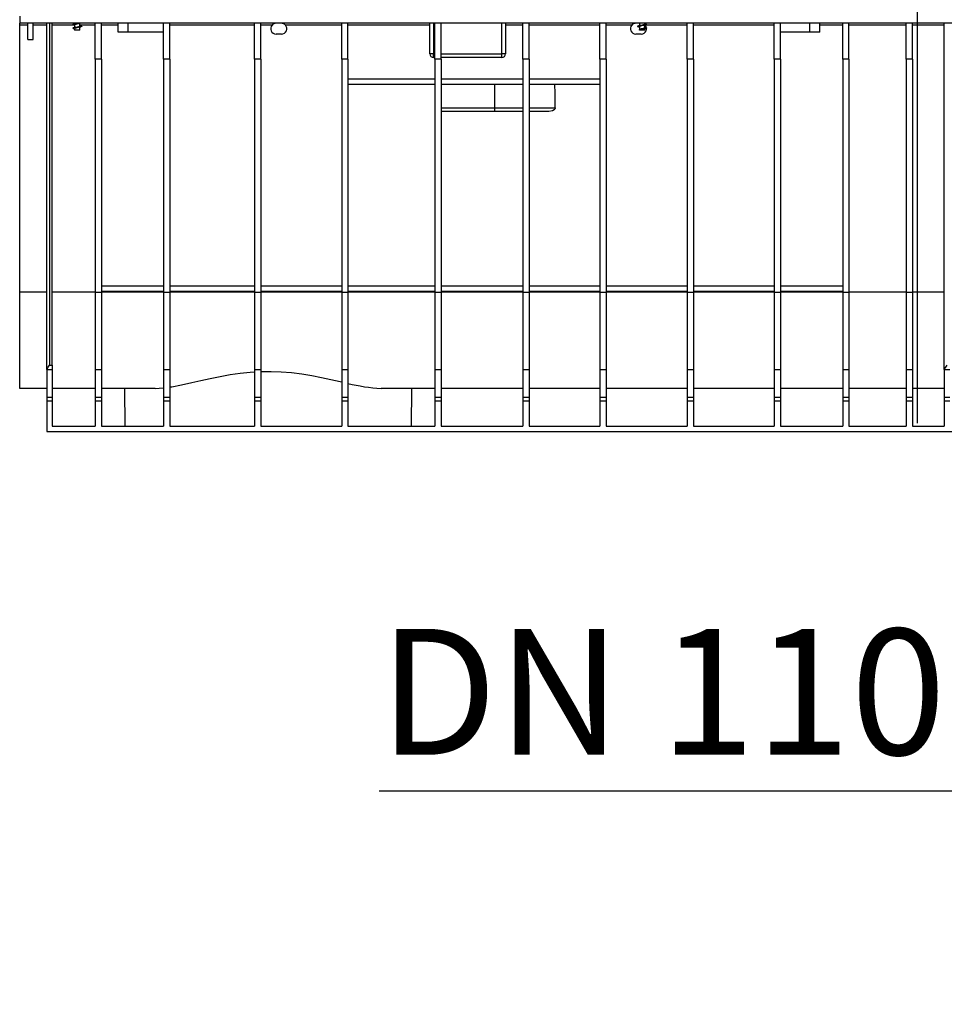
# Model space of a CAD drawing. Units: millimetres. Extents: x 140 to 8260, y 140 to 5800.
# Drawn here: x 6324 to 6838, y 2136 to 2683 of the extents above; entities that cross this region are included whole.
import ezdxf

# ---------------------------------------------------------------- set-up
doc = ezdxf.new("R2010")
doc.units = ezdxf.units.MM
doc.header["$LTSCALE"] = 20
doc.linetypes.add('CENTERX2', pattern=[20.32, 12.7, -2.54, 2.54, -2.54])
doc.layers.add('HAURATON_CENTERLINE', color=60, linetype='CENTERX2')
doc.layers.add('HAURATON_DIMENSIONING', color=1, linetype='Continuous')
doc.layers.add('HAURATON_PRODUCT_CONTOUR', color=7, linetype='Continuous', lineweight=25)
doc.styles.add('SLDTEXTSTYLE2', font='ARIAL.TTF', dxfattribs={"width": 0.948})
doc.dimstyles.new('SLDDIMSTYLE1', dxfattribs={"dimtxt": 70, "dimasz": 70, "dimexe": 0, "dimexo": 0.0625, "dimgap": 17.5, "dimtad": 1, "dimdec": 0, "dimrnd": 1e-09, "dimzin": 12, "dimdsep": 46, "dimtxsty": 'SLDTEXTSTYLE2', "dimsah": 1, "dimcen": 0.09, "dimadec": 0, "dimazin": 3, "dimtfac": 1, "dimtdec": 0, "dimtmove": 0, "dimatfit": 0, "dimfxl": 1, "dimfrac": 2, "dimtolj": 1, "dimtzin": 12, "dimarcsym": 0})

# ---------------------------------------------------------------- blocks, each defined once
blk = doc.blocks.new('_D_15')
at = {"layer": 'HAURATON_DIMENSIONING'}
for p, q in [((6924.32, 2533.17), (6924.32, 2234.17)), ((7033.82, 2533.17), (7033.82, 2234.17)), ((6924.32, 2254.17), (6523.34, 2254.17)), ((6924.32, 2254.17), (7033.82, 2254.17)), ((7033.82, 2254.17), (7168.43, 2254.17))]:
    blk.add_line(p, q, dxfattribs=at)
for points in [[(6924.32, 2254.17), (6854.32, 2264.94), (6854.32, 2243.4)], [(7033.82, 2254.17), (7103.82, 2243.4), (7103.82, 2264.94)]]:
    blk.add_solid(points, dxfattribs=at)
at = {"layer": 'HAURATON_DIMENSIONING', "insert": (6523.34, 2344.4), "char_height": 70, "attachment_point": 1, "style": 'SLDTEXTSTYLE2'}
blk.add_mtext('DN 110', dxfattribs=at)

msp = doc.modelspace()

# ---------------------------------------------------------------- linework, layer by layer
at = {"layer": 'HAURATON_CENTERLINE'}
msp.add_line((6822.57, 3119.17), (6822.57, 2454.17), dxfattribs=at)
at = {"layer": 'HAURATON_PRODUCT_CONTOUR'}
for p, q in [((6323.57, 2685.17), (6323.57, 2681.17)), ((7321.57, 2681.17), (6323.57, 2681.17)), ((6323.57, 2680.18), (6323.57, 2681.17)), ((6328.07, 2680.18), (6323.57, 2680.18)), ((6323.57, 2531.7), (6323.57, 2680.18)), ((6328.07, 2672.17), (6328.07, 2681.17)), ((6331.07, 2672.17), (6331.07, 2681.17)), ((6338.57, 2680.18), (6331.07, 2680.18)), ((6338.57, 2488.7), (6338.57, 2681.17)), ((6340.07, 2681.17), (6340.07, 2491.05)), ((6341.57, 2491.05), (6341.57, 2681.17)), ((6354, 2680.18), (6341.57, 2680.18)), ((6353.51, 2680.29), (6354.12, 2680.15)), ((6353.51, 2678.29), (6354.12, 2678.15)), ((6354.12, 2681.17), (6354.12, 2680.82)), ((6354.12, 2680.3), (6354.12, 2678.82)), ((6354.12, 2678.3), (6354.12, 2677.37)), ((6357.02, 2679.67), (6357.02, 2681.15)), ((6365.57, 2680.18), (6357.02, 2680.18)), ((6357.52, 2679.7), (6357.02, 2679.82)), ((6357.02, 2677.37), (6357.02, 2679.15)), ((6365.57, 2661.17), (6365.57, 2681.17)), ((6369.07, 2661.17), (6369.07, 2681.17)), ((6378.32, 2680.18), (6369.07, 2680.18)), ((6378.32, 2676.17), (6378.32, 2681.17)), ((6383.82, 2676.17), (6383.82, 2681.17)), ((6403.57, 2661.17), (6403.57, 2681.17)), ((6407.07, 2661.17), (6407.07, 2681.17)), ((6454.07, 2680.18), (6407.07, 2680.18)), ((6454.07, 2661.17), (6454.07, 2681.17)), ((6457.57, 2661.17), (6457.57, 2681.17)), ((6463.84, 2680.18), (6457.57, 2680.18)), ((6502.57, 2680.18), (6471.3, 2680.18)), ((6502.57, 2661.17), (6502.57, 2681.17)), ((6506.07, 2661.17), (6506.07, 2681.17)), ((6551.57, 2680.18), (6506.07, 2680.18)), ((6551.57, 2664.17), (6551.57, 2681.17)), ((6553.57, 2681.17), (6553.57, 2664.17)), ((6554.32, 2661.17), (6554.32, 2681.17)), ((6557.82, 2661.17), (6557.82, 2681.17)), ((6591.57, 2664.17), (6591.57, 2681.17)), ((6593.57, 2681.17), (6593.57, 2664.17)), ((6603.32, 2680.18), (6593.57, 2680.18)), ((6603.32, 2661.17), (6603.32, 2681.17)), ((6606.82, 2661.17), (6606.82, 2681.17)), ((6646.07, 2680.18), (6606.82, 2680.18)), ((6646.07, 2661.17), (6646.07, 2681.17)), ((6649.57, 2661.17), (6649.57, 2681.17)), ((6663.84, 2680.18), (6649.57, 2680.18)), ((6667.62, 2679.27), (6668.12, 2679.15)), ((6668.04, 2681.17), (6668.12, 2681.15)), ((6668.12, 2681.17), (6668.12, 2679.82)), ((6668.12, 2679.3), (6668.12, 2677.37)), ((6668.19, 2677.4), (6668.19, 2677.77)), ((6671.02, 2680.67), (6671.02, 2681.17)), ((6671.63, 2680.68), (6671.02, 2680.82)), ((6671.02, 2678.67), (6671.02, 2680.15)), ((6671.63, 2678.68), (6671.02, 2678.82)), ((6671.02, 2677.37), (6671.02, 2678.15)), ((6694.57, 2680.18), (6671.3, 2680.18)), ((6694.57, 2661.17), (6694.57, 2681.17)), ((6698.07, 2661.17), (6698.07, 2681.17)), ((6743.07, 2680.18), (6698.07, 2680.18)), ((6743.07, 2661.17), (6743.07, 2681.17)), ((6746.57, 2661.17), (6746.57, 2681.17)), ((6762.82, 2676.17), (6762.82, 2681.17)), ((6768.32, 2676.17), (6768.32, 2681.17)), ((6781.07, 2680.18), (6768.32, 2680.18)), ((6781.07, 2661.17), (6781.07, 2681.17)), ((6784.57, 2661.17), (6784.57, 2681.17)), ((6816.32, 2680.18), (6784.57, 2680.18)), ((6816.32, 2661.17), (6816.32, 2681.17)), ((6819.82, 2661.17), (6819.82, 2681.17)), ((6837.57, 2680.18), (6819.82, 2680.18)), ((6837.57, 2488.7), (6837.57, 2681.17)), ((6328.07, 2672.17), (6331.07, 2672.17)), ((6357.02, 2677.37), (6354.12, 2677.37)), ((6383.82, 2676.17), (6378.32, 2676.17)), ((6403.57, 2676.17), (6383.82, 2676.17)), ((6469.07, 2675.17), (6466.07, 2675.17)), ((6669.07, 2675.17), (6666.07, 2675.17)), ((6671.02, 2677.37), (6668.12, 2677.37)), ((6762.82, 2676.17), (6746.57, 2676.17)), ((6768.32, 2676.17), (6762.82, 2676.17)), ((6365.57, 2661.17), (6365.57, 2531.67)), ((6369.07, 2661.17), (6365.57, 2661.17)), ((6369.07, 2661.17), (6369.07, 2531.67)), ((6403.57, 2661.17), (6403.57, 2531.67)), ((6407.07, 2661.17), (6403.57, 2661.17)), ((6407.07, 2661.17), (6407.07, 2531.67)), ((6454.07, 2661.17), (6454.07, 2531.67)), ((6457.57, 2661.17), (6454.07, 2661.17)), ((6457.57, 2661.17), (6457.57, 2531.67)), ((6502.57, 2661.17), (6502.57, 2531.67)), ((6506.07, 2661.17), (6502.57, 2661.17)), ((6506.07, 2661.17), (6506.07, 2531.67)), ((6553.57, 2664.17), (6551.57, 2664.17)), ((6553.57, 2662.17), (6553.57, 2664.17)), ((6553.57, 2664.17), (6554.32, 2664.17)), ((6554.32, 2662.17), (6553.57, 2662.17)), ((6554.32, 2661.17), (6554.32, 2531.67)), ((6557.82, 2661.17), (6554.32, 2661.17)), ((6557.82, 2664.17), (6591.57, 2664.17)), ((6591.57, 2662.17), (6557.82, 2662.17)), ((6557.82, 2661.17), (6557.82, 2531.67)), ((6591.57, 2662.17), (6591.57, 2664.17)), ((6593.57, 2664.17), (6591.57, 2664.17)), ((6606.82, 2661.17), (6603.32, 2661.17)), ((6603.32, 2661.17), (6603.32, 2531.67)), ((6606.82, 2661.17), (6606.82, 2531.67)), ((6646.07, 2661.17), (6646.07, 2531.67)), ((6649.57, 2661.17), (6646.07, 2661.17)), ((6649.57, 2661.17), (6649.57, 2531.67)), ((6694.57, 2661.17), (6694.57, 2531.67)), ((6698.07, 2661.17), (6694.57, 2661.17)), ((6698.07, 2661.17), (6698.07, 2531.67)), ((6743.07, 2661.17), (6743.07, 2531.67)), ((6746.57, 2661.17), (6743.07, 2661.17)), ((6746.57, 2661.17), (6746.57, 2531.67)), ((6781.07, 2661.17), (6781.07, 2531.67)), ((6784.57, 2661.17), (6781.07, 2661.17)), ((6784.57, 2661.17), (6784.57, 2531.67)), ((6816.32, 2661.17), (6816.32, 2531.67)), ((6819.82, 2661.17), (6816.32, 2661.17)), ((6819.82, 2661.17), (6819.82, 2531.67)), ((6554.32, 2650.17), (6506.07, 2650.17)), ((6603.32, 2650.17), (6557.82, 2650.17)), ((6646.07, 2650.17), (6606.82, 2650.17)), ((6554.32, 2647.17), (6506.07, 2647.17)), ((6603.32, 2647.17), (6557.82, 2647.17)), ((6587.57, 2647.17), (6587.57, 2634.17)), ((6646.07, 2647.17), (6606.82, 2647.17)), ((6557.82, 2634.17), (6587.57, 2634.17)), ((6587.57, 2634.17), (6587.57, 2632.17)), ((6587.57, 2634.17), (6603.32, 2634.17)), ((6606.82, 2634.17), (6621.31, 2634.17)), ((6587.57, 2632.17), (6557.82, 2632.17)), ((6603.32, 2632.17), (6587.57, 2632.17)), ((6617.37, 2632.17), (6606.82, 2632.17)), ((6369.07, 2535.17), (6403.57, 2535.17)), ((6407.07, 2535.17), (6454.07, 2535.17)), ((6457.57, 2535.17), (6502.57, 2535.17)), ((6506.07, 2535.17), (6554.32, 2535.17)), ((6557.82, 2535.17), (6603.32, 2535.17)), ((6606.82, 2535.17), (6646.07, 2535.17)), ((6649.57, 2535.17), (6694.57, 2535.17)), ((6698.07, 2535.17), (6743.07, 2535.17)), ((6746.57, 2535.17), (6781.07, 2535.17)), ((6338.57, 2531.7), (6323.57, 2531.7)), ((6323.57, 2478.17), (6323.57, 2531.7)), ((6365.57, 2531.7), (6341.57, 2531.7)), ((6365.57, 2531.67), (6365.57, 2488.7)), ((6365.57, 2531.67), (6369.07, 2531.67)), ((6369.07, 2532.17), (6403.57, 2532.17)), ((6403.57, 2531.7), (6369.07, 2531.7)), ((6369.07, 2531.67), (6369.07, 2488.7)), ((6403.57, 2531.67), (6407.07, 2531.67)), ((6403.57, 2531.67), (6403.57, 2488.7)), ((6407.07, 2532.17), (6454.07, 2532.17)), ((6454.07, 2531.7), (6407.07, 2531.7)), ((6407.07, 2531.67), (6407.07, 2488.7)), ((6454.07, 2531.67), (6454.07, 2488.7)), ((6454.07, 2531.67), (6457.57, 2531.67)), ((6457.57, 2532.17), (6502.57, 2532.17)), ((6502.57, 2531.7), (6457.57, 2531.7)), ((6457.57, 2531.67), (6457.57, 2488.7)), ((6502.57, 2531.67), (6502.57, 2488.7)), ((6502.57, 2531.67), (6506.07, 2531.67)), ((6506.07, 2532.17), (6554.32, 2532.17)), ((6554.32, 2531.7), (6506.07, 2531.7)), ((6506.07, 2531.67), (6506.07, 2488.7)), ((6554.32, 2531.67), (6554.32, 2488.7)), ((6554.32, 2531.67), (6557.82, 2531.67)), ((6557.82, 2532.17), (6603.32, 2532.17)), ((6603.32, 2531.7), (6557.82, 2531.7)), ((6557.82, 2531.67), (6557.82, 2488.7)), ((6603.32, 2531.67), (6606.82, 2531.67)), ((6603.32, 2531.67), (6603.32, 2488.7)), ((6606.82, 2532.17), (6646.07, 2532.17)), ((6646.07, 2531.7), (6606.82, 2531.7)), ((6606.82, 2531.67), (6606.82, 2488.7)), ((6646.07, 2531.67), (6646.07, 2488.7)), ((6646.07, 2531.67), (6649.57, 2531.67)), ((6649.57, 2532.17), (6694.57, 2532.17)), ((6694.57, 2531.7), (6649.57, 2531.7)), ((6649.57, 2531.67), (6649.57, 2488.7)), ((6694.57, 2531.67), (6698.07, 2531.67)), ((6694.57, 2531.67), (6694.57, 2488.7)), ((6698.07, 2532.17), (6743.07, 2532.17)), ((6743.07, 2531.7), (6698.07, 2531.7)), ((6698.07, 2531.67), (6698.07, 2488.7)), ((6743.07, 2531.67), (6743.07, 2488.7)), ((6743.07, 2531.67), (6746.57, 2531.67)), ((6746.57, 2532.17), (6781.07, 2532.17)), ((6781.07, 2531.7), (6746.57, 2531.7)), ((6746.57, 2531.67), (6746.57, 2488.7)), ((6781.07, 2531.67), (6781.07, 2488.7)), ((6781.07, 2531.67), (6784.57, 2531.67)), ((6816.32, 2531.7), (6784.57, 2531.7)), ((6784.57, 2531.67), (6784.57, 2488.7)), ((6816.32, 2531.67), (6819.82, 2531.67)), ((6816.32, 2531.67), (6816.32, 2488.7)), ((6837.57, 2531.7), (6819.82, 2531.7)), ((6819.82, 2531.67), (6819.82, 2488.7)), ((6338.57, 2488.7), (6341.57, 2488.7)), ((6338.57, 2488.7), (6338.57, 2473.17)), ((6340.07, 2491.05), (6341.57, 2491.05)), ((6341.57, 2491.05), (6341.57, 2488.7)), ((6341.57, 2488.7), (6341.57, 2473.17)), ((6365.57, 2488.7), (6369.07, 2488.7)), ((6365.57, 2488.7), (6365.57, 2473.17)), ((6369.07, 2488.7), (6369.07, 2473.17)), ((6403.57, 2488.7), (6407.07, 2488.7)), ((6403.57, 2488.7), (6403.57, 2473.17)), ((6407.07, 2488.7), (6407.07, 2473.17)), ((6454.07, 2488.7), (6457.57, 2488.7)), ((6454.07, 2488.7), (6454.07, 2473.17)), ((6457.57, 2488.7), (6457.57, 2473.17)), ((6502.57, 2488.7), (6506.07, 2488.7)), ((6502.57, 2488.7), (6502.57, 2473.17)), ((6506.07, 2488.7), (6506.07, 2473.17)), ((6554.32, 2488.7), (6557.82, 2488.7)), ((6554.32, 2488.7), (6554.32, 2473.17)), ((6557.82, 2488.7), (6557.82, 2473.17)), ((6603.32, 2488.7), (6606.82, 2488.7)), ((6603.32, 2488.7), (6603.32, 2473.17)), ((6606.82, 2488.7), (6606.82, 2473.17)), ((6646.07, 2488.7), (6649.57, 2488.7)), ((6646.07, 2488.7), (6646.07, 2473.17)), ((6649.57, 2488.7), (6649.57, 2473.17)), ((6694.57, 2488.7), (6698.07, 2488.7)), ((6694.57, 2488.7), (6694.57, 2473.17)), ((6698.07, 2488.7), (6698.07, 2473.17)), ((6743.07, 2488.7), (6746.57, 2488.7)), ((6743.07, 2488.7), (6743.07, 2473.17)), ((6746.57, 2488.7), (6746.57, 2473.17)), ((6781.07, 2488.7), (6784.57, 2488.7)), ((6781.07, 2488.7), (6781.07, 2473.17)), ((6784.57, 2488.7), (6784.57, 2473.17)), ((6816.32, 2488.7), (6819.82, 2488.7)), ((6816.32, 2488.7), (6816.32, 2473.17)), ((6819.82, 2488.7), (6819.82, 2473.17)), ((6837.57, 2488.7), (6840.57, 2488.7)), ((6837.57, 2488.7), (6837.57, 2473.17)), ((6338.57, 2478.17), (6323.57, 2478.17)), ((6365.57, 2478.17), (6341.57, 2478.17)), ((6398.92, 2478.17), (6369.07, 2478.17)), ((6381.75, 2478.17), (6381.94, 2457.17)), ((6554.32, 2478.17), (6524.46, 2478.17)), ((6541.44, 2457.17), (6541.62, 2478.17)), ((6603.32, 2478.17), (6557.82, 2478.17)), ((6646.07, 2478.17), (6606.82, 2478.17)), ((6694.57, 2478.17), (6649.57, 2478.17)), ((6743.07, 2478.17), (6698.07, 2478.17)), ((6781.07, 2478.17), (6746.57, 2478.17)), ((6816.32, 2478.17), (6784.57, 2478.17)), ((6837.57, 2478.17), (6819.82, 2478.17)), ((6338.57, 2473.17), (6341.57, 2473.17)), ((6338.57, 2473.17), (6338.57, 2471.17)), ((6338.57, 2471.17), (6341.57, 2471.17)), ((6338.57, 2471.17), (6338.57, 2454.17)), ((6341.57, 2473.17), (6341.57, 2471.17)), ((6341.57, 2471.17), (6341.57, 2457.17)), ((6365.57, 2473.17), (6369.07, 2473.17)), ((6365.57, 2473.17), (6365.57, 2471.17)), ((6365.57, 2471.17), (6369.07, 2471.17)), ((6365.57, 2471.17), (6365.57, 2457.17)), ((6369.07, 2473.17), (6369.07, 2471.17)), ((6369.07, 2471.17), (6369.07, 2457.17)), ((6403.57, 2473.17), (6407.07, 2473.17)), ((6403.57, 2473.17), (6403.57, 2471.17)), ((6403.57, 2471.17), (6407.07, 2471.17)), ((6403.57, 2471.17), (6403.57, 2457.17)), ((6407.07, 2473.17), (6407.07, 2471.17)), ((6407.07, 2471.17), (6407.07, 2457.17)), ((6454.07, 2473.17), (6457.57, 2473.17)), ((6454.07, 2473.17), (6454.07, 2471.17)), ((6454.07, 2471.17), (6457.57, 2471.17)), ((6454.07, 2471.17), (6454.07, 2457.17)), ((6457.57, 2473.17), (6457.57, 2471.17)), ((6457.57, 2471.17), (6457.57, 2457.17)), ((6502.57, 2473.17), (6506.07, 2473.17)), ((6502.57, 2473.17), (6502.57, 2471.17)), ((6502.57, 2471.17), (6506.07, 2471.17)), ((6502.57, 2471.17), (6502.57, 2457.17)), ((6506.07, 2473.17), (6506.07, 2471.17)), ((6506.07, 2471.17), (6506.07, 2457.17)), ((6554.32, 2473.17), (6557.82, 2473.17)), ((6554.32, 2473.17), (6554.32, 2471.17)), ((6554.32, 2471.17), (6557.82, 2471.17)), ((6554.32, 2471.17), (6554.32, 2457.17)), ((6557.82, 2473.17), (6557.82, 2471.17)), ((6557.82, 2471.17), (6557.82, 2457.17)), ((6603.32, 2473.17), (6606.82, 2473.17)), ((6603.32, 2473.17), (6603.32, 2471.17)), ((6603.32, 2471.17), (6606.82, 2471.17)), ((6603.32, 2471.17), (6603.32, 2457.17)), ((6606.82, 2473.17), (6606.82, 2471.17)), ((6606.82, 2471.17), (6606.82, 2457.17)), ((6646.07, 2473.17), (6649.57, 2473.17)), ((6646.07, 2473.17), (6646.07, 2471.17)), ((6646.07, 2471.17), (6649.57, 2471.17)), ((6646.07, 2471.17), (6646.07, 2457.17)), ((6649.57, 2473.17), (6649.57, 2471.17)), ((6649.57, 2471.17), (6649.57, 2457.17)), ((6694.57, 2473.17), (6698.07, 2473.17)), ((6694.57, 2473.17), (6694.57, 2471.17)), ((6694.57, 2471.17), (6698.07, 2471.17)), ((6694.57, 2471.17), (6694.57, 2457.17)), ((6698.07, 2473.17), (6698.07, 2471.17)), ((6698.07, 2471.17), (6698.07, 2457.17)), ((6743.07, 2473.17), (6746.57, 2473.17)), ((6743.07, 2473.17), (6743.07, 2471.17)), ((6743.07, 2471.17), (6746.57, 2471.17)), ((6743.07, 2471.17), (6743.07, 2457.17)), ((6746.57, 2473.17), (6746.57, 2471.17)), ((6746.57, 2471.17), (6746.57, 2457.17)), ((6781.07, 2473.17), (6784.57, 2473.17)), ((6781.07, 2473.17), (6781.07, 2471.17)), ((6781.07, 2471.17), (6784.57, 2471.17)), ((6781.07, 2471.17), (6781.07, 2457.17)), ((6784.57, 2473.17), (6784.57, 2471.17)), ((6784.57, 2471.17), (6784.57, 2457.17)), ((6816.32, 2473.17), (6819.82, 2473.17)), ((6816.32, 2473.17), (6816.32, 2471.17)), ((6816.32, 2471.17), (6819.82, 2471.17)), ((6816.32, 2471.17), (6816.32, 2457.17)), ((6819.82, 2473.17), (6819.82, 2471.17)), ((6819.82, 2471.17), (6819.82, 2457.17)), ((6837.57, 2473.17), (6840.57, 2473.17)), ((6837.57, 2473.17), (6837.57, 2471.17)), ((6837.57, 2471.17), (6840.57, 2471.17)), ((6837.57, 2471.17), (6837.57, 2457.17)), ((6338.57, 2454.17), (7306.57, 2454.17)), ((6341.57, 2457.17), (6365.57, 2457.17)), ((6369.07, 2457.17), (6403.57, 2457.17)), ((6407.07, 2457.17), (6454.07, 2457.17)), ((6457.57, 2457.17), (6502.57, 2457.17)), ((6506.07, 2457.17), (6554.32, 2457.17)), ((6557.82, 2457.17), (6603.32, 2457.17)), ((6606.82, 2457.17), (6646.07, 2457.17)), ((6649.57, 2457.17), (6694.57, 2457.17)), ((6698.07, 2457.17), (6743.07, 2457.17)), ((6746.57, 2457.17), (6781.07, 2457.17)), ((6784.57, 2457.17), (6816.32, 2457.17)), ((6819.82, 2457.17), (6837.57, 2457.17))]:
    msp.add_line(p, q, dxfattribs=at)
at = {"layer": 'HAURATON_PRODUCT_CONTOUR', "flags": 128}
for points in [[(6356.94, 2681.17), (6356.76, 2681.14), (6356.21, 2681.07), (6355.6, 2680.99), (6354.99, 2680.91), (6354.42, 2680.83), (6353.93, 2680.76), (6353.52, 2680.68), (6353.23, 2680.6), (6353.09, 2680.52), (6353.08, 2680.45), (6353.22, 2680.37), (6353.51, 2680.29)], [(6357.5, 2679.7), (6357.64, 2679.67), (6357.92, 2679.59), (6358.05, 2679.52), (6358.05, 2679.44), (6357.89, 2679.37), (6357.6, 2679.28), (6357.18, 2679.2), (6356.69, 2679.13), (6356.13, 2679.06), (6355.51, 2678.98), (6354.9, 2678.9), (6354.35, 2678.82), (6353.87, 2678.75), (6353.48, 2678.67), (6353.2, 2678.59), (6353.08, 2678.51), (6353.09, 2678.44), (6353.26, 2678.36), (6353.52, 2678.29)], [(6354.68, 2680.96), (6354.14, 2680.82), (6353.51, 2680.68)], [(6354.68, 2678.96), (6354.14, 2678.82), (6353.51, 2678.68)], [(6355.57, 2681.17), (6355.01, 2681.04), (6354.64, 2680.95)], [(6356.49, 2681.01), (6356.97, 2681.14), (6357.1, 2681.17)], [(6356.49, 2679.01), (6356.97, 2679.14), (6357.52, 2679.27)], [(6671.62, 2680.68), (6671.9, 2680.6), (6672.05, 2680.52), (6672.05, 2680.45), (6671.91, 2680.37), (6671.62, 2680.29), (6671.22, 2680.21), (6670.73, 2680.14), (6670.17, 2680.06), (6669.56, 2679.98), (6668.95, 2679.9), (6668.39, 2679.83), (6667.9, 2679.75), (6667.5, 2679.67), (6667.22, 2679.59), (6667.08, 2679.52), (6667.09, 2679.44), (6667.24, 2679.37), (6667.54, 2679.28), (6667.63, 2679.27)], [(6668.65, 2679.95), (6668.16, 2679.83), (6667.62, 2679.7)], [(6671.02, 2678.67), (6670.91, 2678.55), (6670.59, 2678.41), (6670.13, 2678.3), (6669.57, 2678.17), (6669.01, 2678.04), (6668.55, 2677.92), (6668.23, 2677.79), (6668.19, 2677.77)], [(6670.45, 2680.01), (6671, 2680.15), (6671.63, 2680.29)], [(6670.45, 2678.01), (6671, 2678.15), (6671.63, 2678.29)], [(6671.62, 2678.68), (6671.66, 2678.67), (6671.93, 2678.59), (6672.06, 2678.51), (6672.04, 2678.44), (6671.88, 2678.36), (6671.57, 2678.28), (6671.15, 2678.2), (6670.69, 2678.13)], [(6621.31, 2634.17), (6621.25, 2633.8), (6621.08, 2633.47), (6620.64, 2633.03), (6619.69, 2632.53), (6617.73, 2632.18), (6617.37, 2632.17)], [(6407.07, 2478.93), (6408.17, 2479.08), (6413.55, 2480.11), (6419.3, 2481.37), (6424.28, 2482.5), (6429.51, 2483.66), (6434.94, 2484.78), (6440.6, 2485.8), (6446.06, 2486.6), (6451.71, 2487.2), (6454.07, 2487.34)], [(6457.57, 2487.55), (6463.34, 2487.61), (6469, 2487.39), (6474.69, 2486.91), (6480.32, 2486.18), (6485.91, 2485.26), (6491.31, 2484.2), (6496.6, 2483.06), (6501.73, 2481.9), (6502.57, 2481.71)], [(6398.92, 2478.17), (6403.32, 2478.41), (6403.57, 2478.45)]]:
    msp.add_lwpolyline(points, dxfattribs=at)
at = {"layer": 'HAURATON_PRODUCT_CONTOUR'}
for centre, radius, start, end in [((6358.45, 2670.33), 10.87, 100.2453, 113.4907), ((6358.45, 2668.33), 10.87, 100.2453, 113.4907), ((6352.71, 2689.56), 10.79, 280.2633, 293.5124), ((6466.07, 2678.17), 3, 137.9657, 270), ((6466.07, 2678.17), 3, 90, 137.9657), ((6469.07, 2678.17), 3, 42.0343, 90), ((6469.07, 2678.17), 3, 270, 42.0343), ((6666.07, 2678.17), 3, 137.9657, 270), ((6666.07, 2678.17), 3, 90, 137.9657), ((6672.42, 2669.41), 10.78, 100.2633, 113.5125), ((6670.35, 2671.71), 6.43, 87.0179, 109.6803), ((6671.5, 2670.77), 7.41, 96.2936, 116.5653), ((6676.29, 2652.07), 26.59, 102.5705, 107.7289), ((6666.68, 2690.64), 10.87, 280.2454, 293.4907), ((6669.07, 2678.17), 3, 270, 42.0343), ((6553.57, 2664.17), 2, 180, 270), ((6591.57, 2664.17), 2, 270, 0), ((6274.07, 2531.67), 77.5, 326.3314, 328.3875), ((6773.07, 2531.67), 77.5, 326.3314, 328.3875), ((6529.41, 2573.99), 95.95, 255.9221, 267.0423)]:
    msp.add_arc(centre, radius, start, end, dxfattribs=at)
msp.add_ellipse((6587.57, -3597.74), major_axis=(0, 7333.67), ratio=0.008727, start_param=5.727932, end_param=5.731304, dxfattribs=at)

# ---------------------------------------------------------------- dimensions: what is measured, and where the dimension line sits
at = {"layer": 'HAURATON_DIMENSIONING'}
dim = msp.add_linear_dim(base=(7033.81745576, 2254.16897696), p1=(6924.31745576, 2533.16897696), p2=(7033.81745576, 2533.16897696), dimstyle='SLDDIMSTYLE1', dxfattribs=at)
dim.commit()
dim.dimension.update_dxf_attribs({"geometry": '_D_15', "text_midpoint": (6686.33451434, 2254.16897696), "dimtype": 160})

doc.saveas('drawing.dxf')
